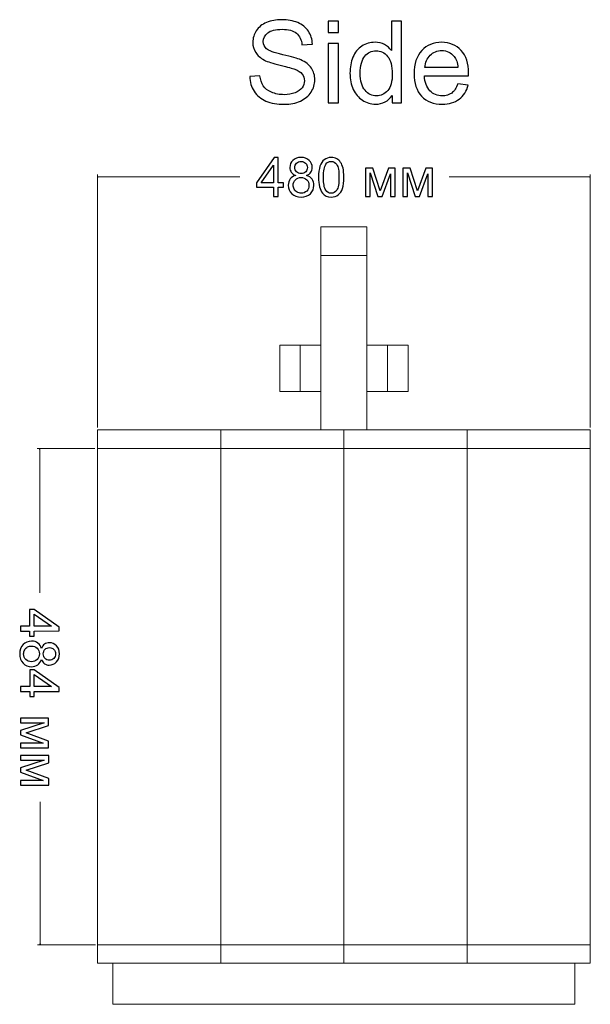
# Model space of a CAD drawing. Units: millimetres. Extents: x -2250 to 2250, y -2400 to 2400.
# Drawn here: x -860 to -304, y -1400 to -440 of the extents above; entities that cross this region are included whole.
import ezdxf

# ---------------------------------------------------------------- set-up
doc = ezdxf.new("R2010")
doc.units = ezdxf.units.MM
doc.header["$MEASUREMENT"] = 0
doc.layers.add('layer 1', color=7, linetype='Continuous')

msp = doc.modelspace()

# ---------------------------------------------------------------- linework, layer by layer
at = {"layer": 'layer 1', "color": 250, "lineweight": 20}
for points in [[(-566.3081, -670.3021), (-521.3081, -670.3021), (-521.3081, -642.3021), (-566.3081, -642.3021), (-566.3081, -670.3021)], [(-566.3081, -840.3021), (-521.3081, -840.3021), (-521.3081, -670.3021), (-566.3081, -670.3021), (-566.3081, -840.3021)], [(-606.3081, -802.8012), (-566.3081, -802.8012), (-566.3081, -757.8012), (-606.3081, -757.8012), (-606.3081, -802.8012)], [(-606.3081, -802.8012), (-586.3081, -802.8012), (-586.3081, -757.8012), (-606.3081, -757.8012), (-606.3081, -802.8012)], [(-521.3081, -802.8012), (-481.3081, -802.8012), (-481.3081, -757.8012), (-521.3081, -757.8012), (-521.3081, -802.8012)], [(-501.3081, -802.8012), (-481.3081, -802.8012), (-481.3081, -757.8012), (-501.3081, -757.8012), (-501.3081, -802.8012)], [(-783.8081, -858.3021), (-663.8081, -858.3021), (-663.8081, -840.3021), (-783.8081, -840.3021), (-783.8081, -858.3021)], [(-663.8081, -858.3021), (-543.8081, -858.3021), (-543.8081, -840.3021), (-663.8081, -840.3021), (-663.8081, -858.3021)], [(-543.8081, -858.3021), (-423.8081, -858.3021), (-423.8081, -840.3021), (-543.8081, -840.3021), (-543.8081, -858.3021)], [(-423.8081, -858.3024), (-303.8081, -858.3024), (-303.8081, -840.3024), (-423.8081, -840.3024), (-423.8081, -858.3024)], [(-783.8081, -1342.3018), (-663.8081, -1342.3018), (-663.8081, -858.3018), (-783.8081, -858.3018), (-783.8081, -1342.3018)], [(-663.8081, -1342.3021), (-543.8081, -1342.3021), (-543.8081, -858.3021), (-663.8081, -858.3021), (-663.8081, -1342.3021)], [(-543.8081, -1342.3021), (-423.8081, -1342.3021), (-423.8081, -858.3021), (-543.8081, -858.3021), (-543.8081, -1342.3021)], [(-423.8081, -1342.3021), (-303.8081, -1342.3021), (-303.8081, -858.3021), (-423.8081, -858.3021), (-423.8081, -1342.3021)], [(-783.8081, -1360.3018), (-663.8081, -1360.3018), (-663.8081, -1342.3018), (-783.8081, -1342.3018), (-783.8081, -1360.3018)], [(-663.8081, -1360.3018), (-543.8081, -1360.3018), (-543.8081, -1342.3018), (-663.8081, -1342.3018), (-663.8081, -1360.3018)], [(-543.8081, -1360.3018), (-423.8081, -1360.3018), (-423.8081, -1342.3018), (-543.8081, -1342.3018), (-543.8081, -1360.3018)], [(-423.8081, -1360.3021), (-303.8081, -1360.3021), (-303.8081, -1342.3021), (-423.8081, -1342.3021), (-423.8081, -1360.3021)], [(-768.8081, -1400.3018), (-318.8081, -1400.3018), (-318.8081, -1360.3018), (-768.8081, -1360.3018), (-768.8081, -1400.3018)]]:
    msp.add_lwpolyline(points, close=True, dxfattribs=at)
at = {"layer": 'layer 1', "color": 250, "lineweight": 9}
for points in [[(-783.8081, -858.3021), (-303.8081, -858.3021), (-303.8081, -840.3021), (-783.8081, -840.3021), (-783.8081, -858.3021)], [(-783.8081, -1342.302), (-303.8081, -1342.302), (-303.8081, -858.3018), (-783.8081, -858.3018), (-783.8081, -1342.302)]]:
    msp.add_lwpolyline(points, close=True, dxfattribs=at)
at = {"layer": 'layer 1', "color": 250}
for points, knots in [([(-635.5397, -495.8717), (-635.5397, -495.8717), (-625.6211, -494.9801), (-625.6211, -494.9801), (-625.1568, -498.9921), (-624.0609, -502.2797), (-622.3335, -504.8615), (-620.6061, -507.4248), (-617.9314, -509.5051), (-614.3095, -511.1025), (-610.6875, -512.6813), (-606.6012, -513.48), (-602.0691, -513.48), (-598.0385, -513.48), (-594.4908, -512.8856), (-591.4075, -511.6783), (-588.3242, -510.4709), (-586.0396, -508.8178), (-584.5351, -506.719), (-583.0306, -504.6201), (-582.269, -502.3355), (-582.269, -499.8837), (-582.269, -497.3947), (-582.9934, -495.2216), (-584.4422, -493.3456), (-585.891, -491.4881), (-588.2871, -489.9279), (-591.6304, -488.6463), (-593.7664, -487.829), (-598.5028, -486.5288), (-605.8396, -484.7643), (-613.1764, -482.9998), (-618.3029, -481.3467), (-621.2376, -479.7864), (-625.0453, -477.7804), (-627.8686, -475.2915), (-629.726, -472.3382), (-631.602, -469.3849), (-632.5307, -466.0601), (-632.5307, -462.401), (-632.5307, -458.3518), (-631.3791, -454.5813), (-629.0945, -451.0893), (-626.8099, -447.5788), (-623.4851, -444.9227), (-619.083, -443.1024), (-614.6995, -441.2822), (-609.8145, -440.372), (-604.4466, -440.372), (-598.54, -440.372), (-593.3206, -441.3193), (-588.8071, -443.2325), (-584.2936, -445.127), (-580.8202, -447.9317), (-578.387, -451.6466), (-575.9538, -455.3428), (-574.6536, -459.5406), (-574.4679, -464.2213), (-574.4679, -464.2213), (-584.6094, -465.0014), (-584.6094, -465.0014), (-585.148, -459.9678), (-586.9869, -456.1601), (-590.1259, -453.5968), (-593.2649, -451.015), (-597.9085, -449.7334), (-604.0379, -449.7334), (-610.4275, -449.7334), (-615.0896, -450.9036), (-618.0057, -453.2439), (-620.9219, -455.5843), (-622.3892, -458.4076), (-622.3892, -461.7138), (-622.3892, -464.5742), (-621.3491, -466.9331), (-619.2873, -468.7905), (-617.2442, -470.6294), (-611.9505, -472.5425), (-603.3693, -474.4742), (-594.788, -476.4245), (-588.9, -478.1147), (-585.7052, -479.5635), (-581.0803, -481.6996), (-577.6441, -484.3928), (-575.4337, -487.6804), (-573.2234, -490.9495), (-572.1275, -494.7201), (-572.1275, -498.9921), (-572.1275, -503.2456), (-573.3348, -507.2205), (-575.7681, -510.9724), (-578.2013, -514.7244), (-581.6746, -517.6406), (-586.2253, -519.7209), (-590.776, -521.8012), (-595.8839, -522.8413), (-601.5862, -522.8413), (-608.7929, -522.8413), (-614.8295, -521.7826), (-619.696, -519.6837), (-624.581, -517.5849), (-628.3887, -514.4272), (-631.1562, -510.1923), (-633.9424, -505.976), (-635.3911, -501.2024), (-635.5397, -495.8717)], [0, 0, 0, 0, 0.02857143, 0.02857143, 0.02857143, 0.05714286, 0.05714286, 0.05714286, 0.08571429, 0.08571429, 0.08571429, 0.11428571, 0.11428571, 0.11428571, 0.14285714, 0.14285714, 0.14285714, 0.17142857, 0.17142857, 0.17142857, 0.2, 0.2, 0.2, 0.22857143, 0.22857143, 0.22857143, 0.25714286, 0.25714286, 0.25714286, 0.28571429, 0.28571429, 0.28571429, 0.31428571, 0.31428571, 0.31428571, 0.34285714, 0.34285714, 0.34285714, 0.37142857, 0.37142857, 0.37142857, 0.4, 0.4, 0.4, 0.42857143, 0.42857143, 0.42857143, 0.45714286, 0.45714286, 0.45714286, 0.48571429, 0.48571429, 0.48571429, 0.51428571, 0.51428571, 0.51428571, 0.54285714, 0.54285714, 0.54285714, 0.57142857, 0.57142857, 0.57142857, 0.6, 0.6, 0.6, 0.62857143, 0.62857143, 0.62857143, 0.65714286, 0.65714286, 0.65714286, 0.68571429, 0.68571429, 0.68571429, 0.71428571, 0.71428571, 0.71428571, 0.74285714, 0.74285714, 0.74285714, 0.77142857, 0.77142857, 0.77142857, 0.8, 0.8, 0.8, 0.82857143, 0.82857143, 0.82857143, 0.85714286, 0.85714286, 0.85714286, 0.88571429, 0.88571429, 0.88571429, 0.91428571, 0.91428571, 0.91428571, 0.94285714, 0.94285714, 0.94285714, 0.97142857, 0.97142857, 0.97142857, 1, 1, 1, 1]), ([(-558.977, -452.8539), (-558.977, -452.8539), (-558.977, -441.7094), (-558.977, -441.7094), (-558.977, -441.7094), (-549.1699, -441.7094), (-549.1699, -441.7094), (-549.1699, -441.7094), (-549.1699, -452.8539), (-549.1699, -452.8539), (-549.1699, -452.8539), (-558.977, -452.8539), (-558.977, -452.8539)], [0, 0, 0, 0, 0.25, 0.25, 0.25, 0.5, 0.5, 0.5, 0.75, 0.75, 0.75, 1, 1, 1, 1]), ([(-496.8836, -521.504), (-496.8836, -521.504), (-496.8836, -514.1672), (-496.8836, -514.1672), (-500.5427, -519.8695), (-505.9292, -522.7299), (-513.0431, -522.7299), (-517.6495, -522.7299), (-521.8844, -521.4669), (-525.7292, -518.9222), (-529.5927, -516.3961), (-532.5831, -512.8484), (-534.7191, -508.3163), (-536.8366, -503.7657), (-537.8953, -498.5463), (-537.8953, -492.6397), (-537.8953, -486.8818), (-536.9295, -481.6624), (-535.0163, -476.9631), (-533.0846, -472.2825), (-530.2056, -468.6791), (-526.3608, -466.1901), (-522.5345, -463.6826), (-518.2253, -462.4382), (-513.4889, -462.4382), (-509.9969, -462.4382), (-506.895, -463.1811), (-504.1832, -464.6485), (-501.4714, -466.1158), (-499.261, -468.0475), (-497.5522, -470.4065), (-497.5522, -470.4065), (-497.5522, -441.7094), (-497.5522, -441.7094), (-497.5522, -441.7094), (-487.7451, -441.7094), (-487.7451, -441.7094), (-487.7451, -441.7094), (-487.7451, -521.504), (-487.7451, -521.504), (-487.7451, -521.504), (-496.8836, -521.504), (-496.8836, -521.504)], [0, 0, 0, 0, 0.07142857, 0.07142857, 0.07142857, 0.14285714, 0.14285714, 0.14285714, 0.21428571, 0.21428571, 0.21428571, 0.28571429, 0.28571429, 0.28571429, 0.35714286, 0.35714286, 0.35714286, 0.42857143, 0.42857143, 0.42857143, 0.5, 0.5, 0.5, 0.57142857, 0.57142857, 0.57142857, 0.64285714, 0.64285714, 0.64285714, 0.71428571, 0.71428571, 0.71428571, 0.78571429, 0.78571429, 0.78571429, 0.85714286, 0.85714286, 0.85714286, 0.92857143, 0.92857143, 0.92857143, 1, 1, 1, 1]), ([(-558.977, -521.504), (-558.977, -521.504), (-558.977, -463.664), (-558.977, -463.664), (-558.977, -463.664), (-549.1699, -463.664), (-549.1699, -463.664), (-549.1699, -463.664), (-549.1699, -521.504), (-549.1699, -521.504), (-549.1699, -521.504), (-558.977, -521.504), (-558.977, -521.504)], [0, 0, 0, 0, 0.25, 0.25, 0.25, 0.5, 0.5, 0.5, 0.75, 0.75, 0.75, 1, 1, 1, 1]), ([(-432.7841, -502.7812), (-432.7841, -502.7812), (-422.6426, -504.1186), (-422.6426, -504.1186), (-424.2214, -510.0066), (-427.1747, -514.5944), (-431.4839, -517.8449), (-435.7931, -521.0954), (-441.2911, -522.7299), (-447.9963, -522.7299), (-456.429, -522.7299), (-463.1157, -520.1295), (-468.0564, -514.9287), (-472.9972, -509.7466), (-475.4675, -502.4469), (-475.4675, -493.067), (-475.4675, -483.3712), (-472.9786, -475.8301), (-467.9821, -470.4808), (-462.9857, -465.1128), (-456.5033, -462.4382), (-448.535, -462.4382), (-440.8267, -462.4382), (-434.5301, -465.0571), (-429.6451, -470.3136), (-424.7601, -475.5701), (-422.3083, -482.9626), (-422.3083, -492.4912), (-422.3083, -493.067), (-422.3268, -493.9399), (-422.364, -495.0915), (-422.364, -495.0915), (-465.4375, -495.0915), (-465.4375, -495.0915), (-465.066, -501.4253), (-463.2829, -506.2918), (-460.051, -509.6537), (-456.8376, -513.0156), (-452.8071, -514.7059), (-447.9963, -514.7059), (-444.4115, -514.7059), (-441.3468, -513.7586), (-438.8207, -511.864), (-436.276, -509.9694), (-434.27, -506.9419), (-432.7841, -502.7812)], [0, 0, 0, 0, 0.06666667, 0.06666667, 0.06666667, 0.13333333, 0.13333333, 0.13333333, 0.2, 0.2, 0.2, 0.26666667, 0.26666667, 0.26666667, 0.33333333, 0.33333333, 0.33333333, 0.4, 0.4, 0.4, 0.46666667, 0.46666667, 0.46666667, 0.53333333, 0.53333333, 0.53333333, 0.6, 0.6, 0.6, 0.66666667, 0.66666667, 0.66666667, 0.73333333, 0.73333333, 0.73333333, 0.8, 0.8, 0.8, 0.86666667, 0.86666667, 0.86666667, 0.93333333, 0.93333333, 0.93333333, 1, 1, 1, 1]), ([(-527.8653, -492.6583), (-527.8653, -500.0508), (-526.305, -505.5674), (-523.166, -509.2265), (-520.0455, -512.8856), (-516.3493, -514.7059), (-512.0958, -514.7059), (-507.8052, -514.7059), (-504.1646, -512.9599), (-501.1556, -509.4679), (-498.1652, -505.976), (-496.6607, -500.6452), (-496.6607, -493.4756), (-496.6607, -485.6001), (-498.1837, -479.805), (-501.2485, -476.1087), (-504.2946, -472.4125), (-508.0652, -470.5736), (-512.5416, -470.5736), (-516.9065, -470.5736), (-520.547, -472.3382), (-523.4818, -475.8858), (-526.3979, -479.4335), (-527.8653, -485.0243), (-527.8653, -492.6583)], [0, 0, 0, 0, 0.125, 0.125, 0.125, 0.25, 0.25, 0.25, 0.375, 0.375, 0.375, 0.5, 0.5, 0.5, 0.625, 0.625, 0.625, 0.75, 0.75, 0.75, 0.875, 0.875, 0.875, 1, 1, 1, 1]), ([(-464.8803, -487.0675), (-464.8803, -487.0675), (-432.6727, -487.0675), (-432.6727, -487.0675), (-433.0999, -482.2011), (-434.3443, -478.5605), (-436.3689, -476.1273), (-439.4708, -472.3568), (-443.52, -470.4622), (-448.4793, -470.4622), (-452.9742, -470.4622), (-456.7448, -471.9667), (-459.8095, -474.9757), (-462.8557, -477.9847), (-464.5459, -482.0153), (-464.8803, -487.0675)], [0, 0, 0, 0, 0.2, 0.2, 0.2, 0.4, 0.4, 0.4, 0.6, 0.6, 0.6, 0.8, 0.8, 0.8, 1, 1, 1, 1])]:
    msp.add_open_spline(points, degree=3, knots=knots, dxfattribs=at)
at = {"layer": 'layer 1', "color": 155}
for points, knots in [([(-612.463, -612.7236), (-612.463, -612.7236), (-612.463, -603.6748), (-612.463, -603.6748), (-612.463, -603.6748), (-628.9201, -603.6748), (-628.9201, -603.6748), (-628.9201, -603.6748), (-628.9201, -599.3886), (-628.9201, -599.3886), (-628.9201, -599.3886), (-611.6163, -574.8352), (-611.6163, -574.8352), (-611.6163, -574.8352), (-607.8063, -574.8352), (-607.8063, -574.8352), (-607.8063, -574.8352), (-607.8063, -599.3886), (-607.8063, -599.3886), (-607.8063, -599.3886), (-602.6734, -599.3886), (-602.6734, -599.3886), (-602.6734, -599.3886), (-602.6734, -603.6748), (-602.6734, -603.6748), (-602.6734, -603.6748), (-607.8063, -603.6748), (-607.8063, -603.6748), (-607.8063, -603.6748), (-607.8063, -612.7236), (-607.8063, -612.7236), (-607.8063, -612.7236), (-612.463, -612.7236), (-612.463, -612.7236)], [0, 0, 0, 0, 0.09090909, 0.09090909, 0.09090909, 0.18181818, 0.18181818, 0.18181818, 0.27272727, 0.27272727, 0.27272727, 0.36363636, 0.36363636, 0.36363636, 0.45454545, 0.45454545, 0.45454545, 0.54545455, 0.54545455, 0.54545455, 0.63636364, 0.63636364, 0.63636364, 0.72727273, 0.72727273, 0.72727273, 0.81818182, 0.81818182, 0.81818182, 0.90909091, 0.90909091, 0.90909091, 1, 1, 1, 1]), ([(-590.7319, -592.1831), (-592.6633, -591.4775), (-594.0921, -590.4633), (-595.027, -589.158), (-595.953, -587.8439), (-596.4204, -586.2741), (-596.4204, -584.4484), (-596.4204, -581.688), (-595.4327, -579.3773), (-593.4571, -577.4987), (-591.4727, -575.6202), (-588.8445, -574.6765), (-585.5549, -574.6765), (-582.2564, -574.6765), (-579.5929, -575.6378), (-577.5821, -577.5605), (-575.5713, -579.4831), (-574.5658, -581.8202), (-574.5658, -584.5807), (-574.5658, -586.3358), (-575.0244, -587.8704), (-575.9417, -589.1668), (-576.8589, -590.4721), (-578.2524, -591.4775), (-580.1309, -592.1831), (-577.8114, -592.9416), (-576.0563, -594.1587), (-574.8481, -595.852), (-573.6398, -597.5365), (-573.0313, -599.5473), (-573.0313, -601.8933), (-573.0313, -605.1301), (-574.1778, -607.8464), (-576.462, -610.0513), (-578.7551, -612.2562), (-581.7625, -613.3586), (-585.4931, -613.3586), (-589.2238, -613.3586), (-592.2312, -612.2562), (-594.5242, -610.0425), (-596.8085, -607.8288), (-597.955, -605.0683), (-597.955, -601.761), (-597.955, -599.3004), (-597.3288, -597.2366), (-596.0765, -595.5786), (-594.8241, -593.9117), (-593.0426, -592.7828), (-590.7319, -592.1831)], [0, 0, 0, 0, 0.0625, 0.0625, 0.0625, 0.125, 0.125, 0.125, 0.1875, 0.1875, 0.1875, 0.25, 0.25, 0.25, 0.3125, 0.3125, 0.3125, 0.375, 0.375, 0.375, 0.4375, 0.4375, 0.4375, 0.5, 0.5, 0.5, 0.5625, 0.5625, 0.5625, 0.625, 0.625, 0.625, 0.6875, 0.6875, 0.6875, 0.75, 0.75, 0.75, 0.8125, 0.8125, 0.8125, 0.875, 0.875, 0.875, 0.9375, 0.9375, 0.9375, 1, 1, 1, 1]), ([(-568.4716, -594.0264), (-568.4716, -589.5549), (-568.013, -585.9389), (-567.0958, -583.2049), (-566.1697, -580.4621), (-564.8027, -578.3542), (-562.9859, -576.8814), (-561.1779, -575.4085), (-558.8937, -574.6765), (-556.142, -574.6765), (-554.1135, -574.6765), (-552.332, -575.0822), (-550.7886, -575.9024), (-549.254, -576.7226), (-547.984, -577.9044), (-546.9962, -579.4478), (-546.0085, -580.9824), (-545.2323, -582.8609), (-544.6679, -585.0746), (-544.0946, -587.2883), (-543.8124, -590.2781), (-543.8124, -594.0264), (-543.8124, -598.4714), (-544.271, -602.0697), (-545.1794, -604.8037), (-546.0878, -607.5466), (-547.4548, -609.6544), (-549.2717, -611.1361), (-551.0796, -612.6178), (-553.3727, -613.3586), (-556.142, -613.3586), (-559.7844, -613.3586), (-562.6508, -612.0621), (-564.7322, -609.4604), (-567.2281, -606.2854), (-568.4716, -601.1437), (-568.4716, -594.0264)], [0, 0, 0, 0, 0.08333333, 0.08333333, 0.08333333, 0.16666667, 0.16666667, 0.16666667, 0.25, 0.25, 0.25, 0.33333333, 0.33333333, 0.33333333, 0.41666667, 0.41666667, 0.41666667, 0.5, 0.5, 0.5, 0.58333333, 0.58333333, 0.58333333, 0.66666667, 0.66666667, 0.66666667, 0.75, 0.75, 0.75, 0.83333333, 0.83333333, 0.83333333, 0.91666667, 0.91666667, 0.91666667, 1, 1, 1, 1]), ([(-612.463, -599.3886), (-612.463, -599.3886), (-612.463, -582.3406), (-612.463, -582.3406), (-612.463, -582.3406), (-624.3428, -599.3886), (-624.3428, -599.3886), (-624.3428, -599.3886), (-612.463, -599.3886), (-612.463, -599.3886)], [0, 0, 0, 0, 0.33333333, 0.33333333, 0.33333333, 0.66666667, 0.66666667, 0.66666667, 1, 1, 1, 1]), ([(-591.6579, -584.2809), (-591.6579, -586.08), (-591.0847, -587.5441), (-589.947, -588.6818), (-588.8004, -589.8195), (-587.3011, -590.3928), (-585.4402, -590.3928), (-583.6322, -590.3928), (-582.1682, -589.8283), (-581.0305, -588.6994), (-579.8928, -587.5705), (-579.3283, -586.1859), (-579.3283, -584.5455), (-579.3283, -582.8345), (-579.9104, -581.3969), (-581.0834, -580.2327), (-582.2476, -579.0686), (-583.7204, -578.4865), (-585.4931, -578.4865), (-587.2835, -578.4865), (-588.7563, -579.0598), (-589.9205, -580.1975), (-591.0758, -581.3352), (-591.6579, -582.6934), (-591.6579, -584.2809)], [0, 0, 0, 0, 0.125, 0.125, 0.125, 0.25, 0.25, 0.25, 0.375, 0.375, 0.375, 0.5, 0.5, 0.5, 0.625, 0.625, 0.625, 0.75, 0.75, 0.75, 0.875, 0.875, 0.875, 1, 1, 1, 1]), ([(-563.7091, -594.044), (-563.7091, -600.2794), (-562.9859, -604.4245), (-561.5307, -606.4706), (-560.0755, -608.5255), (-558.2763, -609.5486), (-556.142, -609.5486), (-554.0077, -609.5486), (-552.2085, -608.5167), (-550.7533, -606.4618), (-549.2981, -604.398), (-548.5749, -600.2617), (-548.5749, -594.044), (-548.5749, -587.8087), (-549.2981, -583.6635), (-550.7533, -581.6174), (-552.1997, -579.5625), (-554.0165, -578.5394), (-556.1949, -578.5394), (-558.3292, -578.5394), (-560.0402, -579.4478), (-561.319, -581.2558), (-562.9153, -583.5577), (-563.7091, -587.8263), (-563.7091, -594.044)], [0, 0, 0, 0, 0.125, 0.125, 0.125, 0.25, 0.25, 0.25, 0.375, 0.375, 0.375, 0.5, 0.5, 0.5, 0.625, 0.625, 0.625, 0.75, 0.75, 0.75, 0.875, 0.875, 0.875, 1, 1, 1, 1]), ([(-522.9103, -585.2598), (-522.9103, -585.2598), (-515.749, -585.2598), (-515.749, -585.2598), (-515.749, -585.2598), (-508.4905, -607.2379), (-508.4905, -607.2379), (-508.4905, -607.2379), (-500.456, -585.2598), (-500.456, -585.2598), (-500.456, -585.2598), (-493.8062, -585.2598), (-493.8062, -585.2598), (-493.8062, -585.2598), (-493.8062, -612.7236), (-493.8062, -612.7236), (-493.8062, -612.7236), (-498.4628, -612.7236), (-498.4628, -612.7236), (-498.4628, -612.7236), (-498.4628, -590.6132), (-498.4628, -590.6132), (-498.4628, -590.6132), (-506.5503, -612.7236), (-506.5503, -612.7236), (-506.5503, -612.7236), (-510.713, -612.7236), (-510.713, -612.7236), (-510.713, -612.7236), (-518.3595, -589.5549), (-518.3595, -589.5549), (-518.3595, -589.5549), (-518.3595, -612.7236), (-518.3595, -612.7236), (-518.3595, -612.7236), (-522.9103, -612.7236), (-522.9103, -612.7236), (-522.9103, -612.7236), (-522.9103, -585.2598), (-522.9103, -585.2598)], [0, 0, 0, 0, 0.07692308, 0.07692308, 0.07692308, 0.15384615, 0.15384615, 0.15384615, 0.23076923, 0.23076923, 0.23076923, 0.30769231, 0.30769231, 0.30769231, 0.38461538, 0.38461538, 0.38461538, 0.46153846, 0.46153846, 0.46153846, 0.53846154, 0.53846154, 0.53846154, 0.61538462, 0.61538462, 0.61538462, 0.69230769, 0.69230769, 0.69230769, 0.76923077, 0.76923077, 0.76923077, 0.84615385, 0.84615385, 0.84615385, 0.92307692, 0.92307692, 0.92307692, 1, 1, 1, 1]), ([(-486.5301, -585.2598), (-486.5301, -585.2598), (-479.3688, -585.2598), (-479.3688, -585.2598), (-479.3688, -585.2598), (-472.1103, -607.2379), (-472.1103, -607.2379), (-472.1103, -607.2379), (-464.0758, -585.2598), (-464.0758, -585.2598), (-464.0758, -585.2598), (-457.426, -585.2598), (-457.426, -585.2598), (-457.426, -585.2598), (-457.426, -612.7236), (-457.426, -612.7236), (-457.426, -612.7236), (-462.0826, -612.7236), (-462.0826, -612.7236), (-462.0826, -612.7236), (-462.0826, -590.6132), (-462.0826, -590.6132), (-462.0826, -590.6132), (-470.1701, -612.7236), (-470.1701, -612.7236), (-470.1701, -612.7236), (-474.3328, -612.7236), (-474.3328, -612.7236), (-474.3328, -612.7236), (-481.9793, -589.5549), (-481.9793, -589.5549), (-481.9793, -589.5549), (-481.9793, -612.7236), (-481.9793, -612.7236), (-481.9793, -612.7236), (-486.5301, -612.7236), (-486.5301, -612.7236), (-486.5301, -612.7236), (-486.5301, -585.2598), (-486.5301, -585.2598)], [0, 0, 0, 0, 0.07692308, 0.07692308, 0.07692308, 0.15384615, 0.15384615, 0.15384615, 0.23076923, 0.23076923, 0.23076923, 0.30769231, 0.30769231, 0.30769231, 0.38461538, 0.38461538, 0.38461538, 0.46153846, 0.46153846, 0.46153846, 0.53846154, 0.53846154, 0.53846154, 0.61538462, 0.61538462, 0.61538462, 0.69230769, 0.69230769, 0.69230769, 0.76923077, 0.76923077, 0.76923077, 0.84615385, 0.84615385, 0.84615385, 0.92307692, 0.92307692, 0.92307692, 1, 1, 1, 1]), ([(-593.1925, -601.7963), (-593.1925, -603.128), (-592.8838, -604.4069), (-592.2665, -605.6504), (-591.6491, -606.8851), (-590.7142, -607.8464), (-589.4619, -608.5255), (-588.2183, -609.2046), (-586.8778, -609.5486), (-585.4579, -609.5486), (-583.2177, -609.5486), (-581.3833, -608.8342), (-579.9457, -607.4055), (-578.5081, -605.9767), (-577.7938, -604.1599), (-577.7938, -601.9551), (-577.7938, -599.7149), (-578.5346, -597.8628), (-580.0074, -596.3988), (-581.4891, -594.9348), (-583.3588, -594.2028), (-585.6078, -594.2028), (-587.8126, -594.2028), (-589.6206, -594.926), (-591.0494, -596.3723), (-592.4781, -597.8187), (-593.1925, -599.6267), (-593.1925, -601.7963)], [0, 0, 0, 0, 0.11111111, 0.11111111, 0.11111111, 0.22222222, 0.22222222, 0.22222222, 0.33333333, 0.33333333, 0.33333333, 0.44444444, 0.44444444, 0.44444444, 0.55555556, 0.55555556, 0.55555556, 0.66666667, 0.66666667, 0.66666667, 0.77777778, 0.77777778, 0.77777778, 0.88888889, 0.88888889, 0.88888889, 1, 1, 1, 1]), ([(-858.9533, -1031.7248), (-858.9533, -1031.7248), (-849.9045, -1031.7154), (-849.9045, -1031.7154), (-849.9045, -1031.7154), (-849.9215, -1015.2583), (-849.9215, -1015.2583), (-849.9215, -1015.2583), (-845.6354, -1015.2539), (-845.6354, -1015.2539), (-845.6354, -1015.2539), (-821.0641, -1032.5323), (-821.0641, -1032.5323), (-821.0641, -1032.5323), (-821.0601, -1036.3423), (-821.0601, -1036.3423), (-821.0601, -1036.3423), (-845.6135, -1036.3677), (-845.6135, -1036.3677), (-845.6135, -1036.3677), (-845.6082, -1041.5006), (-845.6082, -1041.5006), (-845.6082, -1041.5006), (-849.8944, -1041.505), (-849.8944, -1041.505), (-849.8944, -1041.505), (-849.8997, -1036.3721), (-849.8997, -1036.3721), (-849.8997, -1036.3721), (-858.9485, -1036.3815), (-858.9485, -1036.3815), (-858.9485, -1036.3815), (-858.9533, -1031.7248), (-858.9533, -1031.7248)], [0, 0, 0, 0, 0.09090909, 0.09090909, 0.09090909, 0.18181818, 0.18181818, 0.18181818, 0.27272727, 0.27272727, 0.27272727, 0.36363636, 0.36363636, 0.36363636, 0.45454545, 0.45454545, 0.45454545, 0.54545455, 0.54545455, 0.54545455, 0.63636364, 0.63636364, 0.63636364, 0.72727273, 0.72727273, 0.72727273, 0.81818182, 0.81818182, 0.81818182, 0.90909091, 0.90909091, 0.90909091, 1, 1, 1, 1]), ([(-845.6183, -1031.711), (-845.6183, -1031.711), (-828.5703, -1031.6934), (-828.5703, -1031.6934), (-828.5703, -1031.6934), (-845.6306, -1019.8312), (-845.6306, -1019.8312), (-845.6306, -1019.8312), (-845.6183, -1031.711), (-845.6183, -1031.711)], [0, 0, 0, 0, 0.33333333, 0.33333333, 0.33333333, 0.66666667, 0.66666667, 0.66666667, 1, 1, 1, 1]), ([(-838.3904, -1053.4346), (-837.6868, -1051.5025), (-836.674, -1050.0727), (-835.3697, -1049.1364), (-834.0566, -1048.209), (-832.4872, -1047.74), (-830.6615, -1047.7381), (-827.9011, -1047.7353), (-825.5894, -1048.7206), (-823.7088, -1050.6942), (-821.8282, -1052.6767), (-820.8818, -1055.3039), (-820.8784, -1058.5935), (-820.875, -1061.892), (-821.8335, -1064.5565), (-823.7542, -1066.5693), (-825.6747, -1068.5821), (-828.0107, -1069.59), (-830.7712, -1069.5929), (-832.5263, -1069.5947), (-834.0614, -1069.1377), (-835.3588, -1068.2217), (-836.665, -1067.3059), (-837.6718, -1065.9134), (-838.3794, -1064.0356), (-839.1355, -1066.3559), (-840.3508, -1068.1123), (-842.0428, -1069.3222), (-843.7261, -1070.5323), (-845.7362, -1071.1428), (-848.0822, -1071.1453), (-851.319, -1071.1486), (-854.0365, -1070.0049), (-856.2438, -1067.723), (-858.4511, -1065.4322), (-859.5566, -1062.4259), (-859.5604, -1058.6953), (-859.5643, -1054.9646), (-858.465, -1051.9561), (-856.2537, -1049.6608), (-854.0423, -1047.3742), (-851.283, -1046.2249), (-847.9757, -1046.2214), (-845.5151, -1046.2189), (-843.4507, -1046.843), (-841.7914, -1048.0935), (-840.1232, -1049.3442), (-838.9924, -1051.1246), (-838.3904, -1053.4346)], [0, 0, 0, 0, 0.0625, 0.0625, 0.0625, 0.125, 0.125, 0.125, 0.1875, 0.1875, 0.1875, 0.25, 0.25, 0.25, 0.3125, 0.3125, 0.3125, 0.375, 0.375, 0.375, 0.4375, 0.4375, 0.4375, 0.5, 0.5, 0.5, 0.5625, 0.5625, 0.5625, 0.625, 0.625, 0.625, 0.6875, 0.6875, 0.6875, 0.75, 0.75, 0.75, 0.8125, 0.8125, 0.8125, 0.875, 0.875, 0.875, 0.9375, 0.9375, 0.9375, 1, 1, 1, 1]), ([(-848.0061, -1050.984), (-849.3378, -1050.9854), (-850.6164, -1051.2954), (-851.8592, -1051.914), (-853.0933, -1052.5326), (-854.0536, -1053.4685), (-854.7314, -1054.7215), (-855.4092, -1055.9658), (-855.7519, -1057.3067), (-855.7504, -1058.7266), (-855.7481, -1060.9668), (-855.0318, -1062.8005), (-853.6016, -1064.2366), (-852.1713, -1065.6727), (-850.3538, -1066.3851), (-848.149, -1066.3828), (-845.9088, -1066.3805), (-844.0574, -1065.6378), (-842.595, -1064.1635), (-841.1325, -1062.6803), (-840.4024, -1060.8098), (-840.4048, -1058.5608), (-840.407, -1056.356), (-841.1321, -1054.5488), (-842.5799, -1053.1215), (-844.0278, -1051.6943), (-845.8365, -1050.9817), (-848.0061, -1050.984)], [0, 0, 0, 0, 0.11111111, 0.11111111, 0.11111111, 0.22222222, 0.22222222, 0.22222222, 0.33333333, 0.33333333, 0.33333333, 0.44444444, 0.44444444, 0.44444444, 0.55555556, 0.55555556, 0.55555556, 0.66666667, 0.66666667, 0.66666667, 0.77777778, 0.77777778, 0.77777778, 0.88888889, 0.88888889, 0.88888889, 1, 1, 1, 1]), ([(-830.4891, -1052.5005), (-832.2882, -1052.5023), (-833.7517, -1053.077), (-834.8882, -1054.2159), (-836.0248, -1055.3637), (-836.5965, -1056.8636), (-836.5946, -1058.7245), (-836.5927, -1060.5325), (-836.0267, -1061.9959), (-834.8966, -1063.1324), (-833.7665, -1064.269), (-832.3814, -1064.832), (-830.741, -1064.8303), (-829.03, -1064.8286), (-827.593, -1064.245), (-826.43, -1063.0708), (-825.2671, -1061.9054), (-824.6865, -1060.432), (-824.6883, -1058.6593), (-824.6902, -1056.8689), (-825.265, -1055.3967), (-826.4039, -1054.2336), (-827.5428, -1053.0795), (-828.9016, -1052.4988), (-830.4891, -1052.5005)], [0, 0, 0, 0, 0.125, 0.125, 0.125, 0.25, 0.25, 0.25, 0.375, 0.375, 0.375, 0.5, 0.5, 0.5, 0.625, 0.625, 0.625, 0.75, 0.75, 0.75, 0.875, 0.875, 0.875, 1, 1, 1, 1]), ([(-858.8924, -1090.5858), (-858.8924, -1090.5858), (-849.8436, -1090.5764), (-849.8436, -1090.5764), (-849.8436, -1090.5764), (-849.8607, -1074.1193), (-849.8607, -1074.1193), (-849.8607, -1074.1193), (-845.5745, -1074.1149), (-845.5745, -1074.1149), (-845.5745, -1074.1149), (-821.0032, -1091.3933), (-821.0032, -1091.3933), (-821.0032, -1091.3933), (-820.9992, -1095.2033), (-820.9992, -1095.2033), (-820.9992, -1095.2033), (-845.5526, -1095.2287), (-845.5526, -1095.2287), (-845.5526, -1095.2287), (-845.5473, -1100.3616), (-845.5473, -1100.3616), (-845.5473, -1100.3616), (-849.8335, -1100.366), (-849.8335, -1100.366), (-849.8335, -1100.366), (-849.8388, -1095.2331), (-849.8388, -1095.2331), (-849.8388, -1095.2331), (-858.8876, -1095.2425), (-858.8876, -1095.2425), (-858.8876, -1095.2425), (-858.8924, -1090.5858), (-858.8924, -1090.5858)], [0, 0, 0, 0, 0.09090909, 0.09090909, 0.09090909, 0.18181818, 0.18181818, 0.18181818, 0.27272727, 0.27272727, 0.27272727, 0.36363636, 0.36363636, 0.36363636, 0.45454545, 0.45454545, 0.45454545, 0.54545455, 0.54545455, 0.54545455, 0.63636364, 0.63636364, 0.63636364, 0.72727273, 0.72727273, 0.72727273, 0.81818182, 0.81818182, 0.81818182, 0.90909091, 0.90909091, 0.90909091, 1, 1, 1, 1]), ([(-845.5574, -1090.572), (-845.5574, -1090.572), (-828.5095, -1090.5543), (-828.5095, -1090.5543), (-828.5095, -1090.5543), (-845.5697, -1078.6922), (-845.5697, -1078.6922), (-845.5697, -1078.6922), (-845.5574, -1090.572), (-845.5574, -1090.572)], [0, 0, 0, 0, 0.33333333, 0.33333333, 0.33333333, 0.66666667, 0.66666667, 0.66666667, 1, 1, 1, 1]), ([(-831.3969, -1121.249), (-831.3969, -1121.249), (-831.3895, -1128.4103), (-831.3895, -1128.4103), (-831.3895, -1128.4103), (-853.3601, -1135.6916), (-853.3601, -1135.6916), (-853.3601, -1135.6916), (-831.3737, -1143.7033), (-831.3737, -1143.7033), (-831.3737, -1143.7033), (-831.3668, -1150.3531), (-831.3668, -1150.3531), (-831.3668, -1150.3531), (-858.8306, -1150.3815), (-858.8306, -1150.3815), (-858.8306, -1150.3815), (-858.8354, -1145.7249), (-858.8354, -1145.7249), (-858.8354, -1145.7249), (-836.725, -1145.7021), (-836.725, -1145.7021), (-836.725, -1145.7021), (-858.8438, -1137.6374), (-858.8438, -1137.6374), (-858.8438, -1137.6374), (-858.8481, -1133.4747), (-858.8481, -1133.4747), (-858.8481, -1133.4747), (-835.6873, -1125.8043), (-835.6873, -1125.8043), (-835.6873, -1125.8043), (-858.856, -1125.8282), (-858.856, -1125.8282), (-858.856, -1125.8282), (-858.8607, -1121.2774), (-858.8607, -1121.2774), (-858.8607, -1121.2774), (-831.3969, -1121.249), (-831.3969, -1121.249)], [0, 0, 0, 0, 0.07692308, 0.07692308, 0.07692308, 0.15384615, 0.15384615, 0.15384615, 0.23076923, 0.23076923, 0.23076923, 0.30769231, 0.30769231, 0.30769231, 0.38461538, 0.38461538, 0.38461538, 0.46153846, 0.46153846, 0.46153846, 0.53846154, 0.53846154, 0.53846154, 0.61538462, 0.61538462, 0.61538462, 0.69230769, 0.69230769, 0.69230769, 0.76923077, 0.76923077, 0.76923077, 0.84615385, 0.84615385, 0.84615385, 0.92307692, 0.92307692, 0.92307692, 1, 1, 1, 1]), ([(-831.3593, -1157.6292), (-831.3593, -1157.6292), (-831.3519, -1164.7905), (-831.3519, -1164.7905), (-831.3519, -1164.7905), (-853.3225, -1172.0717), (-853.3225, -1172.0717), (-853.3225, -1172.0717), (-831.3361, -1180.0835), (-831.3361, -1180.0835), (-831.3361, -1180.0835), (-831.3292, -1186.7333), (-831.3292, -1186.7333), (-831.3292, -1186.7333), (-858.793, -1186.7617), (-858.793, -1186.7617), (-858.793, -1186.7617), (-858.7978, -1182.1051), (-858.7978, -1182.1051), (-858.7978, -1182.1051), (-836.6874, -1182.0822), (-836.6874, -1182.0822), (-836.6874, -1182.0822), (-858.8061, -1174.0176), (-858.8061, -1174.0176), (-858.8061, -1174.0176), (-858.8105, -1169.8549), (-858.8105, -1169.8549), (-858.8105, -1169.8549), (-835.6497, -1162.1845), (-835.6497, -1162.1845), (-835.6497, -1162.1845), (-858.8184, -1162.2084), (-858.8184, -1162.2084), (-858.8184, -1162.2084), (-858.8231, -1157.6576), (-858.8231, -1157.6576), (-858.8231, -1157.6576), (-831.3593, -1157.6292), (-831.3593, -1157.6292)], [0, 0, 0, 0, 0.07692308, 0.07692308, 0.07692308, 0.15384615, 0.15384615, 0.15384615, 0.23076923, 0.23076923, 0.23076923, 0.30769231, 0.30769231, 0.30769231, 0.38461538, 0.38461538, 0.38461538, 0.46153846, 0.46153846, 0.46153846, 0.53846154, 0.53846154, 0.53846154, 0.61538462, 0.61538462, 0.61538462, 0.69230769, 0.69230769, 0.69230769, 0.76923077, 0.76923077, 0.76923077, 0.84615385, 0.84615385, 0.84615385, 0.92307692, 0.92307692, 0.92307692, 1, 1, 1, 1])]:
    msp.add_open_spline(points, degree=3, knots=knots, dxfattribs=at)
at = {"layer": 'layer 1', "color": 155, "lineweight": 9}
for points in [[(-783.8081, -837.8021), (-783.8081, -837.8021), (-783.8081, -591.2001), (-783.8081, -591.2001)], [(-783.8081, -593.7001), (-783.8081, -593.7001), (-645.0617, -593.7001), (-645.0617, -593.7001)], [(-441.2844, -593.7001), (-441.2844, -593.7001), (-303.8081, -593.7001), (-303.8081, -593.7001)], [(-303.8081, -837.8021), (-303.8081, -837.8021), (-303.8081, -591.2001), (-303.8081, -591.2001)], [(-786.308, -858.3043), (-786.308, -858.3043), (-842.6092, -858.3625), (-842.6092, -858.3625)], [(-840.1093, -858.36), (-840.1093, -858.36), (-839.9637, -999.1065), (-839.9637, -999.1065)], [(-839.753, -1202.8837), (-839.753, -1202.8837), (-839.6087, -1342.36), (-839.6087, -1342.36)], [(-785.8074, -1342.3043), (-785.8074, -1342.3043), (-842.1086, -1342.3625), (-842.1086, -1342.3625)]]:
    msp.add_open_spline(points, degree=3, dxfattribs=at)
for points in [[(-782.7921, -593.9723), (-782.7921, -593.9723), (-783.8081, -593.7001), (-783.8081, -593.7001), (-783.8081, -593.7001), (-782.7921, -593.4278), (-782.7921, -593.4278), (-782.7921, -593.4278), (-782.7921, -593.9723), (-782.7921, -593.9723)], [(-304.824, -593.9723), (-304.824, -593.9723), (-303.8081, -593.7001), (-303.8081, -593.7001), (-303.8081, -593.7001), (-304.824, -593.4278), (-304.824, -593.4278), (-304.824, -593.4278), (-304.824, -593.9723), (-304.824, -593.9723)], [(-840.3804, -859.3762), (-840.3804, -859.3762), (-840.1093, -858.36), (-840.1093, -858.36), (-840.1093, -858.36), (-839.836, -859.3756), (-839.836, -859.3756), (-839.836, -859.3756), (-840.3804, -859.3762), (-840.3804, -859.3762)], [(-839.8819, -1341.3443), (-839.8819, -1341.3443), (-839.6087, -1342.36), (-839.6087, -1342.36), (-839.6087, -1342.36), (-839.3375, -1341.3437), (-839.3375, -1341.3437), (-839.3375, -1341.3437), (-839.8819, -1341.3443), (-839.8819, -1341.3443)]]:
    msp.add_open_spline(points, degree=3, knots=[0, 0, 0, 0, 0.33333333, 0.33333333, 0.33333333, 0.66666667, 0.66666667, 0.66666667, 1, 1, 1, 1], dxfattribs=at)

doc.saveas('drawing.dxf')
